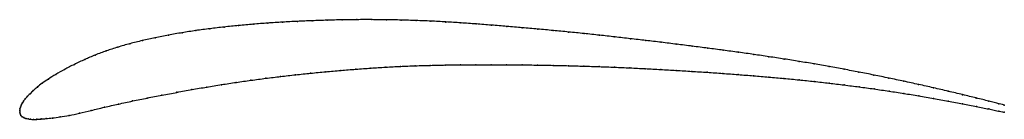
# Model space of a CAD drawing. Units: metres. Extents: x 0 to 1, y -0.01 to 0.09.
import ezdxf

# ---------------------------------------------------------------- set-up
doc = ezdxf.new("R2010")
doc.units = ezdxf.units.M

msp = doc.modelspace()

# ---------------------------------------------------------------- linework, layer by layer
at = {"color": 1}
msp.add_open_spline([(1, 0.0056), (0.9987, 0.006), (0.9888, 0.0086), (0.9717, 0.0129), (0.9578, 0.0163), (0.9431, 0.0198), (0.9281, 0.0233), (0.913, 0.0267), (0.8979, 0.03), (0.8828, 0.0332), (0.8676, 0.0363), (0.8524, 0.0393), (0.8372, 0.0422), (0.8221, 0.045), (0.8069, 0.0477), (0.7916, 0.0502), (0.7764, 0.0527), (0.761, 0.055), (0.7456, 0.0573), (0.7301, 0.0595), (0.7145, 0.0616), (0.6989, 0.0637), (0.6831, 0.0657), (0.6673, 0.0677), (0.6516, 0.0697), (0.6359, 0.0716), (0.6202, 0.0734), (0.6045, 0.0752), (0.5889, 0.0769), (0.5732, 0.0786), (0.5575, 0.0802), (0.5418, 0.0817), (0.5261, 0.0832), (0.5104, 0.0846), (0.4947, 0.0859), (0.4791, 0.0872), (0.4635, 0.0884), (0.448, 0.0895), (0.4328, 0.0905), (0.4176, 0.0913), (0.4025, 0.0919), (0.3875, 0.0924), (0.3726, 0.0927), (0.3576, 0.0928), (0.3425, 0.0928), (0.3274, 0.0926), (0.3122, 0.0922), (0.2971, 0.0917), (0.2819, 0.0911), (0.2669, 0.0903), (0.2519, 0.0893), (0.2371, 0.0882), (0.2223, 0.0868), (0.2076, 0.0853), (0.1932, 0.0836), (0.1789, 0.0817), (0.1649, 0.0795), (0.1511, 0.0771), (0.1376, 0.0744), (0.1245, 0.0715), (0.1118, 0.0683), (0.0996, 0.0648), (0.0878, 0.0609), (0.0767, 0.0568), (0.066, 0.0522), (0.0554, 0.0472), (0.0454, 0.042), (0.0364, 0.0369), (0.0289, 0.0322), (0.0227, 0.0278), (0.0177, 0.0239), (0.0137, 0.0203), (0.0104, 0.0172), (0.0077, 0.0144), (0.0055, 0.012), (0.0038, 0.0097), (0.0024, 0.0076), (0.0014, 0.0056), (0.0006, 0.0036), (0.0002, 0.0019), (0, -0.0006), (0, 0.0006), (0, -0.0019), (0.0003, -0.0033), (0.0012, -0.0049), (0.0025, -0.0062), (0.0042, -0.0072), (0.0062, -0.0079), (0.0084, -0.0084), (0.011, -0.0088), (0.0139, -0.0089), (0.0173, -0.0089), (0.0215, -0.0086), (0.0267, -0.0081), (0.033, -0.0075), (0.0407, -0.0065), (0.0501, -0.0049), (0.0605, -0.0028), (0.0723, 0.0002), (0.0859, 0.0035), (0.1002, 0.0067), (0.1147, 0.0099), (0.1294, 0.0129), (0.1445, 0.0158), (0.1597, 0.0187), (0.1749, 0.0215), (0.1899, 0.0241), (0.205, 0.0266), (0.2199, 0.0289), (0.2349, 0.031), (0.2499, 0.033), (0.265, 0.0349), (0.2802, 0.0366), (0.2955, 0.0382), (0.3108, 0.0397), (0.3261, 0.041), (0.3414, 0.0423), (0.3566, 0.0434), (0.3717, 0.0444), (0.3867, 0.0452), (0.4018, 0.0458), (0.4169, 0.0462), (0.4322, 0.0466), (0.4476, 0.0468), (0.4631, 0.0468), (0.4788, 0.0469), (0.4945, 0.0468), (0.5103, 0.0467), (0.526, 0.0465), (0.5417, 0.0462), (0.5573, 0.0459), (0.5729, 0.0454), (0.5885, 0.0449), (0.6041, 0.0443), (0.6197, 0.0436), (0.6353, 0.0429), (0.651, 0.042), (0.6668, 0.0411), (0.6825, 0.0401), (0.6983, 0.0391), (0.714, 0.038), (0.7297, 0.0368), (0.7453, 0.0356), (0.7608, 0.0343), (0.7762, 0.0329), (0.7916, 0.0314), (0.8068, 0.0298), (0.8221, 0.0281), (0.8373, 0.0262), (0.8525, 0.0243), (0.8677, 0.0222), (0.8829, 0.0199), (0.898, 0.0176), (0.9131, 0.0151), (0.9282, 0.0125), (0.9432, 0.0098), (0.9578, 0.007), (0.9718, 0.0043), (0.9888, 0.0008), (0.9986, -0.0014), (1, -0.0017)], degree=3, knots=[0, 0, 0, 0, 0.0125, 0.01875, 0.025, 0.03125, 0.0375, 0.04375, 0.05, 0.05625, 0.0625, 0.06875, 0.075, 0.08125, 0.0875, 0.09375, 0.1, 0.10625, 0.1125, 0.11875, 0.125, 0.13125, 0.1375, 0.14375, 0.15, 0.15625, 0.1625, 0.16875, 0.175, 0.18125, 0.1875, 0.19375, 0.2, 0.20625, 0.2125, 0.21875, 0.225, 0.23125, 0.2375, 0.24375, 0.25, 0.25625, 0.2625, 0.26875, 0.275, 0.28125, 0.2875, 0.29375, 0.3, 0.30625, 0.3125, 0.31875, 0.325, 0.33125, 0.3375, 0.34375, 0.35, 0.35625, 0.3625, 0.36875, 0.375, 0.38125, 0.3875, 0.39375, 0.4, 0.40625, 0.4125, 0.41875, 0.425, 0.43125, 0.4375, 0.44375, 0.45, 0.45625, 0.4625, 0.46875, 0.475, 0.48125, 0.4875, 0.49375, 0.5, 0.50625, 0.5125, 0.51875, 0.525, 0.53125, 0.5375, 0.54375, 0.55, 0.55625, 0.5625, 0.56875, 0.575, 0.58125, 0.5875, 0.59375, 0.6, 0.60625, 0.6125, 0.61875, 0.625, 0.63125, 0.6375, 0.64375, 0.65, 0.65625, 0.6625, 0.66875, 0.675, 0.68125, 0.6875, 0.69375, 0.7, 0.70625, 0.7125, 0.71875, 0.725, 0.73125, 0.7375, 0.74375, 0.75, 0.75625, 0.7625, 0.76875, 0.775, 0.78125, 0.7875, 0.79375, 0.8, 0.80625, 0.8125, 0.81875, 0.825, 0.83125, 0.8375, 0.84375, 0.85, 0.85625, 0.8625, 0.86875, 0.875, 0.88125, 0.8875, 0.89375, 0.9, 0.90625, 0.9125, 0.91875, 0.925, 0.93125, 0.9375, 0.94375, 0.95, 0.95625, 0.9625, 0.96875, 0.975, 0.98125, 0.9875, 1, 1, 1, 1], dxfattribs=at)
for p in [(0.2669, 0.0902), (0.282, 0.091), (0.2971, 0.0917), (0.3122, 0.0922), (0.3274, 0.0926), (0.3425, 0.0928), (0.3576, 0.0928), (0.3726, 0.0927), (0.3875, 0.0924), (0.4025, 0.0919), (0.4176, 0.0912), (0.4328, 0.0904), (0.179, 0.0816), (0.1932, 0.0836), (0.2077, 0.0853), (0.2223, 0.0868), (0.2371, 0.0881), (0.252, 0.0893), (0.4481, 0.0895), (0.4635, 0.0884), (0.4791, 0.0872), (0.4947, 0.0859), (0.5104, 0.0846), (0.5261, 0.0831), (0.5418, 0.0817), (0.5575, 0.0802), (0.1246, 0.0715), (0.1377, 0.0744), (0.1512, 0.0771), (0.1649, 0.0795), (0.5732, 0.0786), (0.5889, 0.0769), (0.6045, 0.0752), (0.6202, 0.0734), (0.6359, 0.0716), (0.0879, 0.0609), (0.0997, 0.0647), (0.1119, 0.0682), (0.6516, 0.0697), (0.6673, 0.0677), (0.6831, 0.0657), (0.6988, 0.0637), (0.7145, 0.0616), (0.066, 0.0522), (0.0767, 0.0567), (0.7301, 0.0595), (0.7456, 0.0573), (0.761, 0.055), (0.7764, 0.0526), (0.7916, 0.0502), (0.0456, 0.042), (0.0555, 0.0472), (0.3261, 0.041), (0.3414, 0.0423), (0.3566, 0.0434), (0.3717, 0.0443), (0.3867, 0.0451), (0.4018, 0.0458), (0.417, 0.0462), (0.4322, 0.0465), (0.4476, 0.0467), (0.4632, 0.0468), (0.4788, 0.0468), (0.4945, 0.0468), (0.5103, 0.0466), (0.526, 0.0465), (0.5417, 0.0462), (0.5573, 0.0458), (0.5729, 0.0454), (0.5885, 0.0449), (0.6041, 0.0443), (0.6197, 0.0436), (0.6353, 0.0428), (0.651, 0.042), (0.6668, 0.0411), (0.6825, 0.0401), (0.8069, 0.0476), (0.8221, 0.045), (0.8372, 0.0422), (0.0291, 0.0322), (0.0367, 0.037), (0.2349, 0.031), (0.2499, 0.033), (0.265, 0.0348), (0.2802, 0.0366), (0.2955, 0.0382), (0.3108, 0.0397), (0.6983, 0.0391), (0.714, 0.038), (0.7297, 0.0368), (0.7453, 0.0356), (0.7608, 0.0343), (0.7762, 0.0329), (0.7916, 0.0314), (0.8524, 0.0393), (0.8676, 0.0363), (0.8828, 0.0332), (0.8979, 0.03), (0.0138, 0.0204), (0.0179, 0.0239), (0.0229, 0.0279), (0.1749, 0.0215), (0.1899, 0.0241), (0.2049, 0.0265), (0.2199, 0.0288), (0.8068, 0.0298), (0.8221, 0.0281), (0.8373, 0.0262), (0.8525, 0.0242), (0.8677, 0.0221), (0.913, 0.0267), (0.9281, 0.0233), (0.0056, 0.012), (0.0077, 0.0145), (0.0105, 0.0172), (0.1295, 0.0129), (0.1445, 0.0158), (0.1597, 0.0187), (0.8829, 0.0199), (0.898, 0.0176), (0.9131, 0.0151), (0.9282, 0.0125), (0.943, 0.0198), (0.9576, 0.0163), (0.9715, 0.0129), (0, 0), (0, 0), (0.0002, 0.0018), (0.0007, 0.0036), (0.0014, 0.0056), (0.0025, 0.0076), (0.0038, 0.0097), (0.0726, 0.0002), (0.086, 0.0035), (0.1002, 0.0067), (0.1147, 0.0099), (0.9431, 0.0098), (0.9577, 0.007), (0.9716, 0.0043), (0.9842, 0.0097), (0.9842, 0.0017), (0.9946, 0.007), (1, 0.0056), (0, -0.0017), (0.0004, -0.0034), (0.0013, -0.0049), (0.0026, -0.0062), (0.0042, -0.0071), (0.0062, -0.0079), (0.0085, -0.0084), (0.011, -0.0087), (0.014, -0.0089), (0.0175, -0.0088), (0.0217, -0.0085), (0.0269, -0.0081), (0.0332, -0.0075), (0.041, -0.0064), (0.0503, -0.0048), (0.0608, -0.0026), (0.9945, -0.0005), (1, -0.0017)]:
    msp.add_point(p)

doc.saveas('drawing.dxf')
